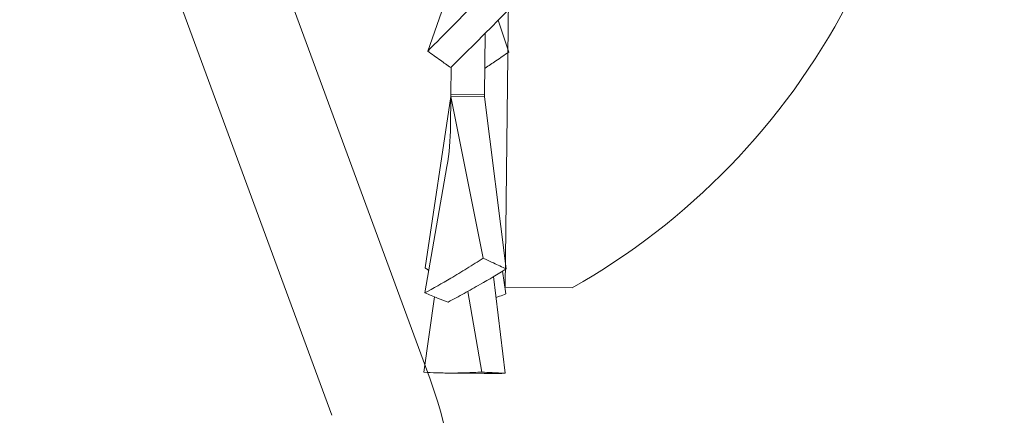
# Model space of a CAD drawing. Extents: x -26.8 to 68.7, y -61.2 to 35.1.
# Drawn here: x 47.6 to 47.8, y 2.3 to 2.4 of the extents above; entities that cross this region are included whole.
import ezdxf

# ---------------------------------------------------------------- set-up
doc = ezdxf.new("R2010")
doc.units = 0
doc.header["$LTSCALE"] = 0.1
doc.header["$MEASUREMENT"] = 0
doc.layers.get('0').update_dxf_attribs({"linetype": 'CONTINUOUS', "lineweight": 15})

msp = doc.modelspace()

# ---------------------------------------------------------------- hatches: boundary and pattern name
h = msp.add_hatch()
h.set_pattern_fill('ANSI37', color=8, angle=-2.321804917468367e-13, style=0)
h.set_pattern_definition([(134.9999999999997, (38.4324147644128, -85.9625657380609), (0.08838834764831881, 0.08838834764831807), []), (44.99999999999977, (38.4324147644128, -85.9625657380609), (0.08838834764831804, -0.08838834764831882), [])])
edge = h.paths.add_edge_path()
edge.add_spline(control_points=[(50.44234587486925, 9.266662672201402), (50.40228138981733, 9.279707610462836), (50.36231683419923, 9.29426692941152), (50.32243768243685, 9.310120501161968)], knot_values=[6.453209504178426, 6.453209504178426, 6.453209504178426, 6.453209504178426, 6.581717562587452, 6.581717562587452, 6.581717562587452, 6.581717562587452], degree=3, periodic=0)
edge.add_arc((49.23737338770874, 9.459186848520172), 1.220255814688278, 279.852745849539, 350.9223073250063, ccw=False)
edge.add_line((49.44617939228635, 8.25692884553873), (49.44617939228635, 6.742142044858154))
edge.add_line((49.44617939228636, 6.742142044858149), (48.9461793922864, 6.742142044858152))
edge.add_line((48.94617939228637, 6.742142044858152), (48.94617939228643, 6.280433506214557))
edge.add_arc((50.10129734728189, 3.068989247910615), 3.41286854627398, 469.783049342999, 543.9270352862179)
edge.add_arc((44.20373142038708, 2.986529420741366), 2.497296474536456, 275.57128894089965, 356.52717503932195, ccw=False)
edge.add_line((44.44617939228642, 0.5010297400626271), (44.44617939228642, -0.1328579551418398))
edge.add_line((49.32117939228637, 6.867142044858142), (48.82117939228642, 6.86714204485815))
edge.add_line((48.82117939228642, 6.867142044858159), (48.82117939228642, 6.367142044858106))
edge.add_arc((49.23737338770871, 9.459186848520226), 1.095255814688347, 274.3884070633217, 352.17766039576134, ccw=False)
edge.add_line((49.32117939228642, 8.367142044858138), (49.3211793922864, 6.867142044858076))
edge.add_line((44.32117939228646, -0.132857955141823), (44.44617939228643, -0.1328579551418203))
edge.add_line((44.32117939228646, -0.132857955141823), (44.32117939228645, 0.6171420448581699))
edge.add_arc((44.20373142038716, 2.986529420741721), 2.372296474536758, 272.8377671935394, 356.3362067180133, ccw=False)
edge.add_arc((50.09360739264287, 3.06525880742463), 3.537868546273882, 111.21281592181529, 183.7932679326783, ccw=False)

# ---------------------------------------------------------------- linework, layer by layer
for p, q in [((47.49989314919394, 2.798517116065064), (47.67257720982159, 2.329283469354628)), ((47.47056604627456, 2.78772436227586), (47.64325010690217, 2.318490715565439)), ((47.69500419162664, 2.356807746540511), (47.69923222446877, 2.717782986326135)), ((47.67184886783607, 2.427292952720897), (47.67596209183944, 2.438944080115483)), ((47.69606162146109, 2.427009353442507), (47.69293848464924, 2.436563163633814)), ((47.68880436241313, 2.414240031474456), (47.68901929383416, 2.432590154129208)), ((47.67880504777083, 2.414357151503857), (47.67890038505254, 2.42249672832056)), ((47.689048702421, 2.42223161887663), (47.68890246837044, 2.422615988513051)), ((47.67109011415925, 2.362513112862608), (47.67879742153988, 2.413706049520052)), ((47.67869386315223, 2.404864582289918), (47.67879742153988, 2.413706049520052)), ((47.67880504777083, 2.414357151503857), (47.67879742153988, 2.413706049520052)), ((47.67879742153988, 2.413706049520052), (47.68879673618212, 2.413588929490594)), ((47.68838367854284, 2.365454114334376), (47.67879742153988, 2.413706049520052)), ((47.67880504777083, 2.414357151503857), (47.68880436241313, 2.414240031474456)), ((47.68880436241313, 2.414240031474456), (47.68879673618212, 2.413588929490594)), ((47.69530286778426, 2.36222951358419), (47.68879673618212, 2.413588929490594)), ((47.67100265196631, 2.355045884660221), (47.67759409036372, 2.392818117557987)), ((47.69521540559128, 2.354762285381774), (47.69419493187434, 2.361544610817525)), ((47.69493768238105, 2.331051210716161), (47.69153994664909, 2.359930967666635)), ((47.68798510348508, 2.331425114936593), (47.68379818806449, 2.355499452450296)), ((47.7150028198696, 2.356573506493866), (47.69500419162664, 2.356807746540511)), ((47.67072492875604, 2.331334809994551), (47.67391467980737, 2.353882030540369)), ((47.68870234830747, 2.330988184545504), (47.67695707599162, 2.331125754637903))]:
    msp.add_line(p, q)
for centre, radius, start, end in [((47.61222125356905, 2.538289747964711), 0.2087698320770796, 299.4931836474972, 332.2610044591572), ((47.60352084266642, 2.405654011903344), 0.07517716546982006, 350.1690407586479, 359.3983303826754), ((47.55526879814401, 2.286112454197742), 0.125, 280.4861735381881, 20.2042688704407)]:
    msp.add_arc(centre, radius, start, end)
for points, knots in [([(47.68931744629938, 2.445176082585135), (47.6877186376498, 2.443456461479919), (47.68610603871038, 2.441759241456722), (47.6844867054131, 2.440080078160328), (47.68286739885455, 2.438400942590569), (47.68124111582127, 2.436739640023831), (47.67961445832049, 2.435092113685918), (47.67701868353563, 2.432463036991258), (47.67442116204474, 2.429868304310794), (47.67184886819637, 2.427292953723864)], [0, 0, 0, 0, 0.0001905148357094238, 0.0001905148357094238, 0.0001905148357094238, 0.0003810247278918366, 0.0003810247278918366, 0.0003810247278918366, 0.0006850628552950446, 0.0006850628552950446, 0.0006850628552950446, 0.0006850628552950446]), ([(47.67874795707656, 2.422352267186234), (47.6803452982609, 2.423946601037905), (47.68195675915778, 2.42554665881557), (47.68357527266102, 2.427155830849976), (47.68519375943912, 2.428764976313545), (47.68681954083088, 2.430383450417324), (47.68844601049748, 2.432014940108409), (47.69104148554195, 2.434618425968289), (47.693639504187, 2.437255604005244), (47.69621310999162, 2.439942965011632)], [0, 0, 0, 0, 0.0001905148357094236, 0.0001905148357094236, 0.0001905148357094236, 0.0003810247278918367, 0.0003810247278918367, 0.0003810247278918367, 0.0006850628552950444, 0.0006850628552950444, 0.0006850628552950444, 0.0006850628552950444]), ([(47.67184886819637, 2.427292953723864), (47.67248238032195, 2.426832171276722), (47.67311624935952, 2.426372837804287), (47.67375059241866, 2.425915085320618), (47.67438493557898, 2.425457332764061), (47.67501975725185, 2.425001158004541), (47.67565517197685, 2.424546689495408), (47.67668437059752, 2.423810574412826), (47.67771514284009, 2.42307892553216), (47.67874795707656, 2.422352267186234)], [5.762613592002298e-19, 5.762613592002298e-19, 5.762613592002298e-19, 5.762613592002298e-19, 6.350021603053099e-05, 6.350021603053099e-05, 6.350021603053099e-05, 0.0001270004492205866, 0.0001270004492205866, 0.0001270004492205866, 0.0002298541692243379, 0.0002298541692243379, 0.0002298541692243379, 0.0002298541692243379]), ([(47.69606162112428, 2.427009354453617), (47.69541749016795, 2.426563536791704), (47.69477303633577, 2.426119176066599), (47.69412814564267, 2.425676406999337), (47.6934832548468, 2.425233637861503), (47.69283792262522, 2.424792457295815), (47.6921920374789, 2.424352996403066), (47.69114587963019, 2.423641189567512), (47.6900982532004, 2.422933884566639), (47.68904870222726, 2.422231616559856)], [0, 0, 0, 0, 6.350021603053092e-05, 6.350021603053092e-05, 6.350021603053092e-05, 0.0001270004492205866, 0.0001270004492205866, 0.0001270004492205866, 0.0002298541692243383, 0.0002298541692243383, 0.0002298541692243383, 0.0002298541692243383]), ([(47.68838367845645, 2.365454121190787), (47.68679262692576, 2.36439677683699), (47.68518786521758, 2.363368673291909), (47.68357646390687, 2.362366716357727), (47.68196508920388, 2.361364775967978), (47.68034683383969, 2.360388848815028), (47.67872831701776, 2.359436346285968), (47.67614553290158, 2.357916369249288), (47.67356129227434, 2.356455512088779), (47.67100265231706, 2.355045884846554)], [0, 0, 0, 0, 0.000190514835709424, 0.000190514835709424, 0.000190514835709424, 0.0003810247278918374, 0.0003810247278918374, 0.0003810247278918374, 0.0006850628552950442, 0.0006850628552950442, 0.0006850628552950442, 0.0006850628552950442]), ([(47.69530286738331, 2.36222950911359), (47.6946673748354, 2.362521209750746), (47.69403156068784, 2.362814476269747), (47.69339530825059, 2.363109212468096), (47.69275905571198, 2.363403948713426), (47.69212236037908, 2.363700156688957), (47.69148510805264, 2.363997736950346), (47.69045293301844, 2.364479735844093), (47.6894192789434, 2.364965343551837), (47.68838367845645, 2.365454121190787)], [0, 0, 0, 0, 6.350021603053149e-05, 6.350021603053149e-05, 6.350021603053149e-05, 0.0001270004492205879, 0.0001270004492205879, 0.0001270004492205879, 0.0002298541692243375, 0.0002298541692243375, 0.0002298541692243375, 0.0002298541692243375]), ([(47.67792777384336, 2.352327778181099), (47.6795162836497, 2.353168118646153), (47.68111907421038, 2.354027932245451), (47.68272905559618, 2.354908660757836), (47.68433901039773, 2.355789374727451), (47.68595639689338, 2.356691120806552), (47.68757458837708, 2.357615847048677), (47.6901568533275, 2.359091499459147), (47.69274195505107, 2.360625874133675), (47.69530286738331, 2.36222950911359)], [0, 0, 0, 0, 0.0001905148357094236, 0.0001905148357094236, 0.0001905148357094236, 0.0003810247278918359, 0.0003810247278918359, 0.0003810247278918359, 0.0006850628552950448, 0.0006850628552950448, 0.0006850628552950448, 0.0006850628552950448]), ([(47.67100265231706, 2.355045884846554), (47.67163854026587, 2.354787942213434), (47.67227479199392, 2.354532034846208), (47.67291152383007, 2.354278228113337), (47.67354825576761, 2.354024421339915), (47.67418547232109, 2.353772713428363), (47.67482328723583, 2.35352316506107), (47.67585637350958, 2.353118964740773), (47.67689104739919, 2.352720425376781), (47.67792777384336, 2.352327778181099)], [5.421010862427522e-19, 5.421010862427522e-19, 5.421010862427522e-19, 5.421010862427522e-19, 6.350021603053131e-05, 6.350021603053131e-05, 6.350021603053131e-05, 0.0001270004492205874, 0.0001270004492205874, 0.0001270004492205874, 0.0002298541692243385, 0.0002298541692243385, 0.0002298541692243385, 0.0002298541692243385]), ([(47.69521540559128, 2.354762285381774), (47.69457357959889, 2.3545199924692), (47.69359496894618, 2.354150561458134), (47.69261438139025, 2.353790775891497), (47.69227691638714, 2.353666957231276)], [0, 0, 0, 0, 0.6558542875728484, 1, 1, 1, 1]), ([(47.68798510339983, 2.331425121886348), (47.68640518542015, 2.331318322716939), (47.68481154612154, 2.331239813129208), (47.68321128017136, 2.331188555869254), (47.68161104064502, 2.331137299455669), (47.68000393489421, 2.331113288834494), (47.67839660719842, 2.331116076304632), (47.67583167837844, 2.331120524471892), (47.67326539777721, 2.331193033997501), (47.67072492917261, 2.331334815798826)], [0, 0, 0, 0, 0.0001905148357094239, 0.0001905148357094239, 0.0001905148357094239, 0.0003810247278918374, 0.0003810247278918374, 0.0003810247278918374, 0.0006850628552950448, 0.0006850628552950448, 0.0006850628552950448, 0.0006850628552950448]), ([(47.69493768210052, 2.331051216528593), (47.69429908884444, 2.331078189113903), (47.69366018004676, 2.331107244803931), (47.69302083995171, 2.331138367150025), (47.69238149975472, 2.331169489501036), (47.69174172373433, 2.331202678721858), (47.69110139860918, 2.331237913757057), (47.69006424647898, 2.331294984907927), (47.68902563593296, 2.331357425779537), (47.68798510339983, 2.331425121886348)], [0, 0, 0, 0, 6.35002160305313e-05, 6.35002160305313e-05, 6.35002160305313e-05, 0.0001270004492205869, 0.0001270004492205869, 0.0001270004492205869, 0.0002298541692243391, 0.0002298541692243391, 0.0002298541692243391, 0.0002298541692243391]), ([(47.68870248894746, 2.331000191916495), (47.68950460449982, 2.330989541495939), (47.69094801158403, 2.330970376062162), (47.69302733809469, 2.330998016033725), (47.69430090119858, 2.331033479162173), (47.69493768238106, 2.331051210716147)], [0, 0, 0, 0, 0.3847634533474968, 0.6923819051730662, 1, 1, 1, 1])]:
    msp.add_open_spline(points, degree=3, knots=knots)
for points in [[(47.689048702421, 2.422231618876623), (47.68889978697754, 2.422387060193898)], [(47.67218170405067, 2.361802447477579), (47.67109011415925, 2.362513112862608)]]:
    msp.add_open_spline(points, degree=1)

doc.saveas('drawing.dxf')
